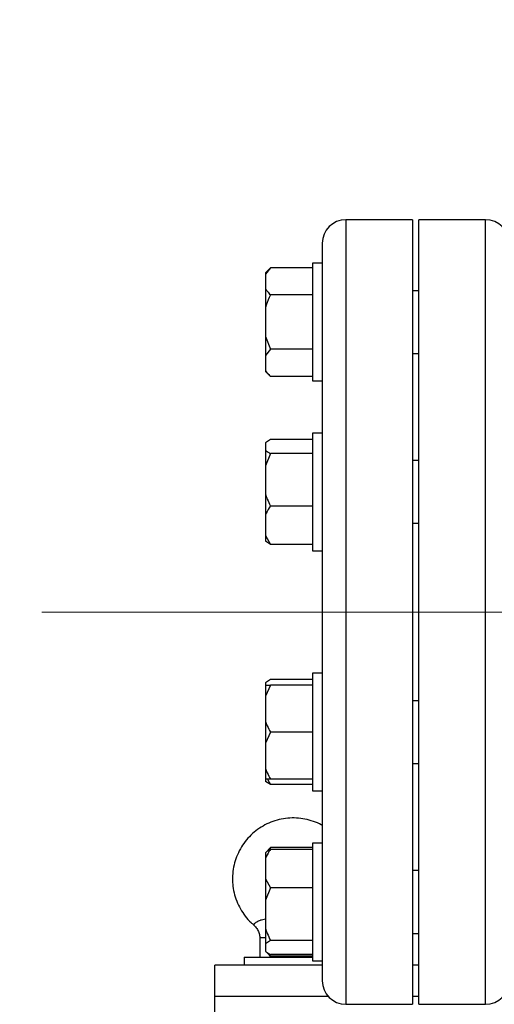
# Model space of a CAD drawing. Units: millimetres. Extents: x 5 to 415, y 5 to 292.
# Drawn here: x 64 to 73, y 85 to 104 of the extents above; entities that cross this region are included whole.
import ezdxf

# ---------------------------------------------------------------- set-up
doc = ezdxf.new("R2010")
doc.units = ezdxf.units.MM
doc.linetypes.add('CENTERX2', pattern=[20.32, 12.7, -2.54, 2.54, -2.54])
doc.styles.add('SLDTEXTSTYLE1', font='TXT', dxfattribs={"width": 0.75})
doc.dimstyles.new('SLDDIMSTYLE0', dxfattribs={"dimtxt": 3.5, "dimasz": 3.302, "dimexe": 0, "dimexo": 0.0625, "dimgap": 0.875, "dimtad": 2, "dimlfac": 13, "dimrnd": 1e-09, "dimzin": 12, "dimdsep": 46, "dimtxsty": 'SLDTEXTSTYLE1', "dimsah": 1, "dimcen": 0.09, "dimadec": 0, "dimazin": 3, "dimtfac": 1, "dimtofl": 0, "dimtmove": 0, "dimatfit": 3, "dimfxl": 0, "dimfrac": 2, "dimtolj": 1, "dimtzin": 12, "dimarcsym": 0})

# ---------------------------------------------------------------- blocks, each defined once
blk = doc.blocks.new('_D')
at = {"color": 7, "linetype": 'Continuous', "lineweight": 0}
for p, q in [((74.304, 174.352), (50.373, 174.352)), ((51.373, 174.352), (51.373, 82.121)), ((66.612, 82.121), (50.373, 82.121))]:
    blk.add_line(p, q, dxfattribs=at)
at = {"color": 7, "linetype": 'Continuous', "lineweight": 18}
for points in [[(51.373, 174.352), (50.865, 171.05), (51.881, 171.05)], [(51.373, 82.121), (51.881, 85.423), (50.865, 85.423)]]:
    blk.add_solid(points, dxfattribs=at)
at = {"color": 7, "linetype": 'Continuous', "lineweight": 18, "insert": (46.862, 128.668), "char_height": 3.5, "attachment_point": 1, "rotation": 90, "style": 'SLDTEXTSTYLE1'}
blk.add_mtext('1200', dxfattribs=at)
blk = doc.blocks.new('_D_3')
at = {"color": 7, "linetype": 'Continuous', "lineweight": 0}
for p, q in [((57.147, 92.429), (57.147, 103.757)), ((63.223, 92.429), (56.147, 92.429)), ((57.147, 82.121), (57.147, 92.429)), ((66.612, 82.121), (56.147, 82.121))]:
    blk.add_line(p, q, dxfattribs=at)
at = {"color": 7, "linetype": 'Continuous', "lineweight": 18}
for points in [[(57.147, 92.429), (56.639, 89.127), (57.655, 89.127)], [(57.147, 82.121), (57.655, 85.423), (56.639, 85.423)]]:
    blk.add_solid(points, dxfattribs=at)
at = {"color": 7, "linetype": 'Continuous', "lineweight": 18, "insert": (52.635, 95.999), "char_height": 3.5, "attachment_point": 1, "rotation": 90, "style": 'SLDTEXTSTYLE1'}
blk.add_mtext('134', dxfattribs=at)
blk = doc.blocks.new('_D_4')
at = {"color": 7, "linetype": 'Continuous', "lineweight": 0}
for p, q in [((71.612, 83.737), (71.612, 67.602)), ((80.304, 81.004), (80.304, 67.602)), ((71.612, 68.602), (61.125, 68.602)), ((71.612, 68.602), (80.304, 68.602))]:
    blk.add_line(p, q, dxfattribs=at)
at = {"color": 7, "linetype": 'Continuous', "lineweight": 18}
for points in [[(71.612, 68.602), (74.914, 68.094), (74.914, 69.11)], [(80.304, 68.602), (77.002, 69.11), (77.002, 68.094)]]:
    blk.add_solid(points, dxfattribs=at)
at = {"color": 7, "linetype": 'Continuous', "lineweight": 18, "insert": (61.125, 73.114), "char_height": 3.5, "attachment_point": 1, "style": 'SLDTEXTSTYLE1'}
blk.add_mtext('113', dxfattribs=at)

msp = doc.modelspace()

# ---------------------------------------------------------------- linework, layer by layer
at = {"color": 7, "linetype": 'Continuous', "lineweight": 25}
for p, q in [((71.48904854, 100.12146437), (70.18135623, 100.12146437)), ((71.48904854, 100.12146437), (71.48904854, 92.42915668)), ((72.91981777, 100.12146437), (71.61212546, 100.12146437)), ((71.61212546, 84.73684899), (71.61212546, 100.12146437)), ((69.71981777, 99.65992591), (69.71981777, 99.26841534)), ((69.71981777, 99.26841534), (69.52751008, 99.26841534)), ((69.52751008, 99.26841534), (69.52751008, 96.98506244)), ((69.71981777, 99.26841534), (69.71981777, 98.92488218)), ((68.70443315, 99.18044661), (68.60443315, 99.08044661)), ((68.70443315, 99.18044661), (68.60443315, 99.05614633)), ((68.60443315, 99.08044661), (68.60443315, 99.05614633)), ((68.60443315, 99.05614633), (68.60443315, 98.77180818)), ((69.52751008, 99.18044661), (68.70443315, 99.18044661)), ((69.71981777, 98.92488218), (69.71981777, 95.60556564)), ((68.60443315, 98.77180818), (68.60443315, 98.39890734)), ((71.61212546, 98.7299538), (71.48904854, 98.7299538)), ((69.52751008, 98.6475079), (68.70443315, 98.6475079)), ((68.60443315, 98.39890734), (68.60443315, 97.83023104)), ((68.60443315, 97.83023104), (68.70443315, 97.58163048)), ((68.60443315, 97.83023104), (68.60443315, 97.4573302)), ((68.70443315, 97.58163048), (68.60443315, 97.4573302)), ((69.52751008, 97.58163048), (68.70443315, 97.58163048)), ((68.60443315, 97.4573302), (68.60443315, 97.17299205)), ((71.48904854, 97.49918457), (71.61212546, 97.49918457)), ((68.60443315, 97.17299205), (68.60443315, 97.14869177)), ((68.60443315, 97.14869177), (68.70443315, 97.04869177)), ((69.52751008, 97.04869177), (68.70443315, 97.04869177)), ((69.52751008, 96.98506244), (69.52751008, 96.96072303)), ((69.52751008, 96.96072303), (69.71981777, 96.96072303)), ((68.70443315, 95.81369018), (68.60443315, 95.74934762)), ((69.52751008, 95.81369018), (68.70443315, 95.81369018)), ((69.71981777, 95.9379778), (69.52751008, 95.9379778)), ((69.52751008, 95.9379778), (69.52751008, 93.63028549)), ((68.60443315, 95.74934762), (68.60443315, 95.60216336)), ((68.60443315, 95.60216336), (68.60443315, 95.2976911)), ((69.71981777, 95.60556564), (69.71981777, 94.77626792)), ((68.70443315, 95.5378208), (68.60443315, 95.2976911)), ((69.52751008, 95.5378208), (68.70443315, 95.5378208)), ((71.61212546, 95.39951626), (71.48904854, 95.39951626)), ((68.60443315, 95.2976911), (68.60443315, 94.74839197)), ((68.60443315, 94.74839197), (68.60443315, 94.33247513)), ((69.71981777, 94.77626792), (69.71981777, 92.42915668)), ((69.52751008, 94.50826227), (68.70443315, 94.50826227)), ((68.60443315, 94.33247513), (68.60443315, 93.93036026)), ((71.48904854, 94.16874703), (71.61212546, 94.16874703)), ((68.60443315, 93.93036026), (68.70443315, 93.75457312)), ((68.60443315, 93.93036026), (68.60443315, 93.81891568)), ((68.70443315, 93.75457312), (68.60443315, 93.81891568)), ((69.52751008, 93.75457312), (68.70443315, 93.75457312)), ((69.52751008, 93.63028549), (69.71981777, 93.63028549)), ((69.71981777, 92.42915668), (69.71981777, 90.08204544)), ((71.48904854, 92.42915668), (71.48904854, 84.73684899)), ((69.71981777, 91.22802787), (69.52751008, 91.22802787)), ((69.52751008, 91.22802787), (69.52751008, 88.92033556)), ((68.70443315, 91.10374024), (68.60443315, 91.03939768)), ((68.60443315, 91.03939768), (68.60443315, 90.99725863)), ((68.70443315, 90.99725863), (68.60443315, 90.78196424)), ((68.60443315, 90.99725863), (68.70443315, 90.99725863)), ((68.60443315, 90.99725863), (68.60443315, 90.78196424)), ((69.52751008, 91.10374024), (68.70443315, 91.10374024)), ((69.52751008, 90.99725863), (68.70443315, 90.99725863)), ((68.60443315, 90.78196424), (68.60443315, 90.28947611)), ((71.61212546, 90.68956633), (71.48904854, 90.68956633)), ((68.60443315, 90.28947611), (68.60443315, 89.85888731)), ((68.70443315, 90.07418171), (68.60443315, 89.85888731)), ((69.52751008, 90.07418171), (68.70443315, 90.07418171)), ((69.71981777, 90.08204544), (69.71981777, 89.25274772)), ((68.60443315, 89.85888731), (68.60443315, 89.36639919)), ((71.48904854, 89.4587971), (71.61212546, 89.4587971)), ((68.60443315, 89.36639919), (68.60443315, 89.15110479)), ((69.71981777, 89.25274772), (69.71981777, 85.93343118)), ((68.60443315, 89.15110479), (68.60443315, 89.10896574)), ((68.70443315, 89.04462318), (68.60443315, 89.10896574)), ((68.64385898, 89.15110479), (68.70443315, 89.04462318)), ((69.52751008, 89.15110479), (68.70443315, 89.15110479)), ((69.52751008, 89.04462318), (68.70443315, 89.04462318)), ((69.52751008, 88.92033556), (69.71981777, 88.92033556)), ((69.71981777, 87.89759033), (69.52751008, 87.89759033)), ((69.52751008, 87.89759033), (69.52751008, 85.58989802)), ((68.70443315, 87.80962159), (68.60443315, 87.70962159)), ((68.60443315, 87.70962159), (68.60443315, 87.70896014)), ((68.60443315, 87.70896014), (68.60443315, 87.59751556)), ((68.70443315, 87.80962159), (68.64971437, 87.74160599)), ((69.52751008, 87.80962159), (68.70443315, 87.80962159)), ((69.52751008, 87.7733027), (68.70443315, 87.7733027)), ((68.60443315, 87.59751556), (68.60443315, 87.19540069)), ((71.61212546, 87.35912879), (71.48904854, 87.35912879)), ((68.60443315, 87.19540069), (68.70443315, 87.01961355)), ((68.60443315, 87.19540069), (68.60443315, 86.77948385)), ((68.70443315, 87.01961355), (68.60443315, 86.77948385)), ((69.52751008, 87.01961355), (68.70443315, 87.01961355)), ((68.60443315, 86.77948385), (68.60443315, 86.23018472)), ((68.60443315, 86.23018472), (68.60443315, 85.92571246)), ((71.48904854, 86.12835956), (71.61212546, 86.12835956)), ((68.49674085, 86.0445413), (68.49674085, 85.65992591)), ((68.49674085, 86.0445413), (68.60443315, 86.0445413)), ((68.70443315, 85.99005502), (68.60443315, 85.92571246)), ((68.60443315, 85.92571246), (68.60443315, 85.7785282)), ((69.52751008, 85.99005502), (68.70443315, 85.99005502)), ((69.71981777, 85.93343118), (69.71981777, 85.58989802)), ((68.60443315, 85.77786675), (68.70443315, 85.67786675)), ((68.18904854, 85.65992591), (68.18904854, 85.50607976)), ((68.18904854, 85.65992591), (69.53520238, 85.65992591)), ((69.52751008, 85.71418564), (68.70443315, 85.71418564)), ((69.52751008, 85.67786675), (68.70443315, 85.67786675)), ((69.52751008, 85.58989802), (69.71981777, 85.58989802)), ((69.71981777, 85.58989802), (69.71981777, 85.19838745)), ((69.71981777, 85.50607976), (67.61212546, 85.50607976)), ((67.61212546, 84.89069514), (67.61212546, 85.50607976)), ((71.61212546, 85.50607976), (71.48904854, 85.50607976)), ((67.61212546, 83.58300283), (67.61212546, 84.89069514)), ((70.18135623, 84.73684899), (71.48904854, 84.73684899)), ((71.61212546, 84.73684899), (72.91981777, 84.73684899))]:
    msp.add_line(p, q, dxfattribs=at)
at = {"color": 8, "linetype": 'Continuous', "lineweight": 25}
for p, q in [((70.18135623, 100.12146437), (70.18135623, 92.42915668)), ((72.91981777, 84.73684899), (72.91981777, 100.12146437)), ((70.18135623, 92.42915668), (70.18135623, 84.73684899)), ((68.58142999, 86.4091869), (68.60443315, 86.41032847)), ((69.83734577, 84.89069514), (67.61212546, 84.89069514)), ((71.61212546, 84.89069514), (71.48904854, 84.89069514))]:
    msp.add_line(p, q, dxfattribs=at)
at = {"color": 7, "linetype": 'CENTERX2', "lineweight": 18}
msp.add_line((64.22337462, 92.42915668), (119.45827931, 92.42915668), dxfattribs=at)
at = {"color": 7, "linetype": 'Continuous', "lineweight": 25}
for centre, start, end in [((70.18135623, 99.65992591), 90, 180), ((72.91981777, 99.65992591), 0, 90), ((70.18135623, 85.19838745), 180, 270), ((72.91981777, 85.19838745), 270, 0)]:
    msp.add_arc(centre, 0.46153846, start, end, dxfattribs=at)
for points, knots in [([(68.60443315, 98.77180818), (68.61600348, 98.75385815), (68.64345759, 98.71126624), (68.68208498, 98.67087599), (68.70443315, 98.6475079)], [0, 0, 0, 0, 0.4214421805, 1, 1, 1, 1]), ([(68.70443315, 98.6475079), (68.69626486, 98.63093131), (68.65674568, 98.55073186), (68.62757471, 98.46607015), (68.60443315, 98.39890734)], [0, 0, 0, 0, 0.2066920434, 1, 1, 1, 1]), ([(68.60443315, 97.17299205), (68.61600348, 97.15504202), (68.64345759, 97.11245011), (68.68208498, 97.07205986), (68.70443315, 97.04869177)], [0, 0, 0, 0, 0.4214421805, 1, 1, 1, 1]), ([(68.60443315, 95.60216336), (68.61600348, 95.59287174), (68.64345759, 95.57082455), (68.68208498, 95.54991702), (68.70443315, 95.5378208)], [0, 0, 0, 0, 0.42144218055, 1, 1, 1, 1]), ([(68.60443315, 94.74839197), (68.61600348, 94.71371518), (68.64345759, 94.63143394), (68.68208498, 94.55340597), (68.70443315, 94.50826227)], [0, 0, 0, 0, 0.4214421805, 1, 1, 1, 1]), ([(68.70443315, 94.50826227), (68.69626486, 94.49654085), (68.65674568, 94.43983128), (68.62757471, 94.37996641), (68.60443315, 94.33247513)], [0, 0, 0, 0, 0.2066920434, 1, 1, 1, 1]), ([(68.60443315, 90.28947611), (68.61600348, 90.25838575), (68.64345759, 90.18461441), (68.68208498, 90.11465644), (68.70443315, 90.07418171)], [0, 0, 0, 0, 0.4214421805, 1, 1, 1, 1]), ([(68.60443315, 89.36639919), (68.61600348, 89.33530883), (68.64345759, 89.26153748), (68.68208498, 89.19157952), (68.70443315, 89.15110479)], [0, 0, 0, 0, 0.42144218055, 1, 1, 1, 1]), ([(68.70443315, 89.15110479), (68.69626486, 89.15110479), (68.65674568, 89.15110479), (68.62757471, 89.15110479), (68.60443315, 89.15110479)], [0, 0, 0, 0, 0.2066920434, 1, 1, 1, 1]), ([(69.71981777, 88.24425733), (69.71349947, 88.24821096), (69.6590888, 88.28225795), (69.54525972, 88.32614556), (69.3815183, 88.37261387), (69.21186299, 88.3930915), (69.04128751, 88.38977222), (68.87285628, 88.36202621), (68.71011114, 88.31060762), (68.55633786, 88.23651498), (68.41467599, 88.14127162), (68.28801047, 88.02681431), (68.1789161, 87.8954746), (68.08963865, 87.74992915), (68.02191266, 87.59313485), (67.97743867, 87.42831397), (67.96056736, 87.2952595), (67.95937048, 87.21845397), (67.95905778, 87.19838745)], [0, 0, 0, 0, 0.0090702586, 0.0781093808, 0.1471456339, 0.2161794174, 0.2852113323, 0.3542420948, 0.4232723253, 0.4923029138, 0.5613347206, 0.6303685059, 0.6994048676, 0.7684441943, 0.8374866334, 0.906532081, 0.9755801904, 1, 1, 1, 1]), ([(68.70443315, 87.7733027), (68.69626486, 87.76158128), (68.65674568, 87.7048717), (68.62757471, 87.64500684), (68.60443315, 87.59751556)], [0, 0, 0, 0, 0.2066920434, 1, 1, 1, 1]), ([(68.60443315, 87.70896014), (68.61600348, 87.71825176), (68.64345759, 87.74029895), (68.68208498, 87.76120648), (68.70443315, 87.7733027)], [0, 0, 0, 0, 0.42144218055, 1, 1, 1, 1]), ([(67.95905778, 87.19838745), (67.95999299, 87.16309587), (67.96243136, 87.07108045), (67.98714766, 86.92369574), (68.03785747, 86.76078205), (68.11133542, 86.60640915), (68.20696962, 86.46536139), (68.29381036, 86.36295218), (68.35334195, 86.3147827), (68.36874261, 86.30232139)], [0, 0, 0, 0, 0.1041574236, 0.2715687212, 0.4390679303, 0.6065659079, 0.7740605269, 0.9415500776, 1, 1, 1, 1]), ([(68.36585627, 86.29957124), (68.38647034, 86.27988645), (68.42788089, 86.24034268), (68.46781205, 86.16670885), (68.49072654, 86.10015542), (68.49405179, 86.05923507), (68.49528416, 86.04406964)], [0, 0, 0, 0, 0.2887546241, 0.5800644929, 0.8443683068, 1, 1, 1, 1]), ([(68.60443315, 86.23018472), (68.61600348, 86.19550793), (68.64345759, 86.11322669), (68.68208498, 86.03519871), (68.70443315, 85.99005502)], [0, 0, 0, 0, 0.4214421805, 1, 1, 1, 1]), ([(68.60443315, 85.7785282), (68.61600348, 85.76923659), (68.64345759, 85.74718939), (68.68208498, 85.72628186), (68.70443315, 85.71418564)], [0, 0, 0, 0, 0.42144218055, 1, 1, 1, 1]), ([(68.63807226, 85.75316062), (68.63908358, 85.75167494), (68.65676355, 85.72570203), (68.68130011, 85.70108019), (68.70443315, 85.67786675)], [0, 0, 0, 0, 0.0572011621, 1, 1, 1, 1])]:
    msp.add_open_spline(points, degree=3, knots=knots, dxfattribs=at)
at = {"color": 8, "linetype": 'Continuous', "lineweight": 25}
msp.add_open_spline([(68.36871615, 86.30223724), (68.36833981, 86.3014626), (68.36574331, 86.29611793), (68.38439879, 86.31546673), (68.42908854, 86.35230447), (68.48584057, 86.3815864), (68.53601098, 86.39924525), (68.56227264, 86.4049936), (68.58142999, 86.4091869)], degree=3, knots=[0, 0, 0, 0, 0.0457180003, 0.3154308481, 0.585784861, 0.804917882, 0.8576915645, 1, 1, 1, 1], dxfattribs=at)

# ---------------------------------------------------------------- dimensions: what is measured, and where the dimension line sits
at = {"color": 7, "linetype": 'Continuous', "lineweight": 18}
for base, p1, p2, picture, middle in [((51.37328384, 82.12146437), (75.30443315, 174.3522336), (67.61212546, 82.12146437), '_D', (51.37328384, 133.83981197)), ((57.14650447, 92.42915668), (67.61212546, 82.12146437), (64.22337462, 92.42915668), '_D_3', (57.14650447, 99.87782441))]:
    dim = msp.add_linear_dim(base=base, p1=p1, p2=p2, angle=90, dimstyle='SLDDIMSTYLE0', dxfattribs=at)
    dim.commit()
    dim.dimension.update_dxf_attribs({"geometry": picture, "text_midpoint": middle, "dimtype": 160})
dim = msp.add_linear_dim(base=(80.30443315, 68.6022643), p1=(71.61212546, 84.73684899), p2=(80.30443315, 82.00390983), dimstyle='SLDDIMSTYLE0', dxfattribs=at)
dim.commit()
dim.dimension.update_dxf_attribs({"geometry": '_D_4', "text_midpoint": (65.00392283, 68.6022643), "dimtype": 160})

doc.saveas('drawing.dxf')
